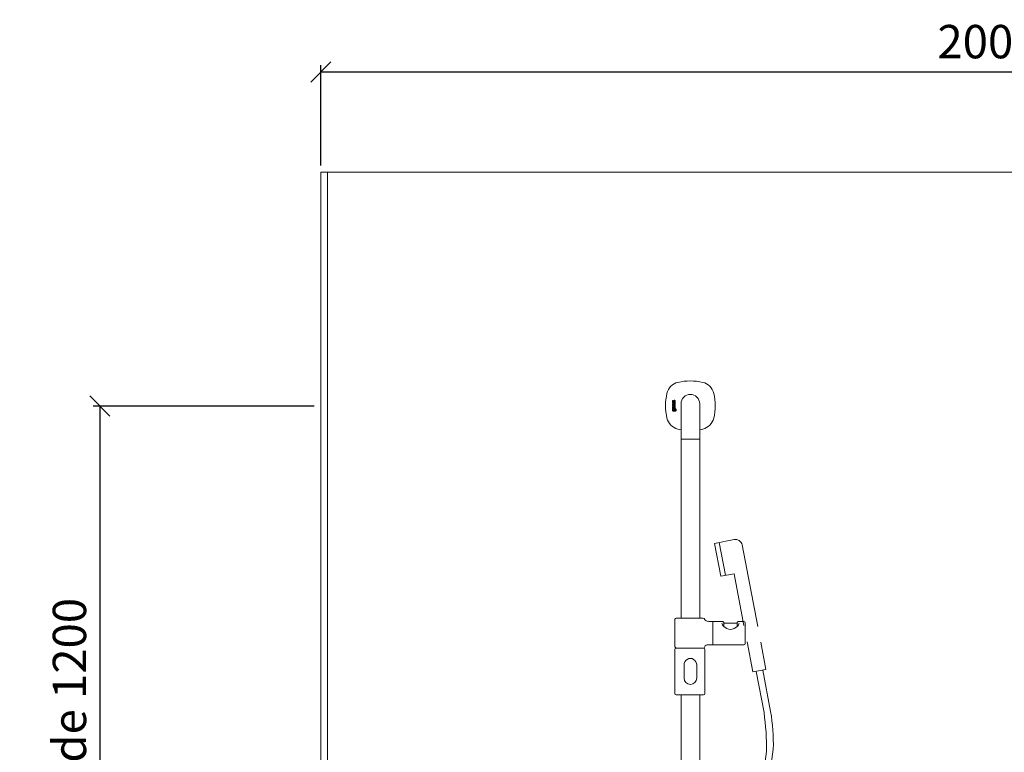
# Model space of a CAD drawing. Units: millimetres. Extents: x 30388 to 100438, y 9381 to 29066.
# Drawn here: x 97179 to 98655, y 23681 to 24778 of the extents above; entities that cross this region are included whole.
import ezdxf

# ---------------------------------------------------------------- set-up
doc = ezdxf.new("R2010")
doc.units = ezdxf.units.MM
doc.header["$LTSCALE"] = 3
doc.layers.get('0').update_dxf_attribs({"lineweight": 9})
doc.layers.get('DEFPOINTS').update_dxf_attribs({"lineweight": 9})
for name, color, linetype, lineweight in [('KORPINEN-block', 6, 'Continuous', 9), ('KORPINEN-block @ 1', 6, 'Continuous', 9), ('KORPINEN-dimension', 9, 'Continuous', 9), ('KORPINEN-info', 4, 'Continuous', 9), ('KORPINEN-water', 5, 'Continuous', 9)]:
    doc.layers.add(name, color=color, linetype=linetype, lineweight=lineweight)
doc.styles.get("Standard").update_dxf_attribs({"font": 'arial.ttf', "height": 50})
doc.dimstyles.new('GAIUS', dxfattribs={"dimscale": 10, "dimtxt": 50, "dimasz": 3, "dimexe": 1, "dimexo": 1, "dimgap": 2, "dimtad": 1, "dimdec": 0, "dimzin": 0, "dimdsep": 46, "dimtxsty": 'Standard', "dimblk1": 'OBLIQUE', "dimblk2": 'OBLIQUE', "dimsah": 1, "dimcen": 0, "dimclrt": 7, "dimadec": 0, "dimazin": 0, "dimtfac": 1, "dimtdec": 0, "dimtix": 1, "dimtmove": 0, "dimatfit": 3, "dimldrblk": 'OBLIQUE', "dimfxl": 5, "dimtolj": 1, "dimtzin": 0, "dimarcsym": 0})

# ---------------------------------------------------------------- blocks, each defined once
blk = doc.blocks.new('_OBLIQUE')
at = {"color": 0, "linetype": 'ByBlock'}
blk.add_line((-0.5, -0.5), (0.5, 0.5), dxfattribs=at)
blk = doc.blocks.new('*D257')
at = {"layer": 'DEFPOINTS', "color": 0, "transparency": 16777216}
for p in [(99630, 24700), (97630, 24550), (99630, 24550)]:
    blk.add_point(p, dxfattribs=at)
at = {"layer": 'KORPINEN-dimension', "color": 0, "lineweight": -2, "transparency": 16777216}
for p, q in [((97630, 24560), (97630, 24710)), ((99630, 24560), (99630, 24710)), ((97630, 24700), (99630, 24700))]:
    blk.add_line(p, q, dxfattribs=at)
at = {"layer": 'KORPINEN-dimension', "color": 0, "lineweight": -2, "transparency": 16777216, "xscale": 30, "yscale": 30, "zscale": 30, "rotation": 180}
blk.add_blockref('_OBLIQUE', (97630, 24700), dxfattribs=at)
at = {"layer": 'KORPINEN-dimension', "color": 0, "lineweight": -2, "transparency": 16777216, "xscale": 30, "yscale": 30, "zscale": 30}
blk.add_blockref('_OBLIQUE', (99630, 24700), dxfattribs=at)
at = {"layer": 'KORPINEN-dimension', "color": 7, "transparency": 16777216, "insert": (98630, 24745.5), "char_height": 50, "attachment_point": 5}
blk.add_mtext('\\A1;2000', dxfattribs=at)
blk = doc.blocks.new('Oras 1097 edesta')
for p, q in [((-35.8, 1052.1), (-26.4, 1003)), ((19.6, 859), (31.4, 797.2)), ((29.4, 860.9), (41.3, 798.7)), ((35.3, 738.9), (-115.8, -378)), ((45.3, 742.6), (-105.8, -378))]:
    blk.add_line(p, q)
blk.add_lwpolyline([(22, 926.3), (-1.4, 1048.5, 0.414214), (-13.1, 1056.4), (-42.6, 1050.8), (-33.2, 1001.7), (-13.5, 1005.4), (1.3, 927.9)], format="xyb")
blk.add_lwpolyline([(6, 903.3), (14.7, 858.1), (34.3, 861.9), (26.6, 902.6)])
for centre, radius, start, end in [((-360, 741.6), 395.3, 359.6148, 8.0841), ((-263.3, 748.7), 308.7, 358.8761, 9.3275)]:
    blk.add_arc(centre, radius, start, end)
blk = doc.blocks.new('KOR-16399_FRONT')
at = {"layer": 'KORPINEN-block'}
for p, q in [((426.3, 1207), (426.2, 1206.7)), ((426.2, 1206.7), (426.2, 1206.6)), ((426.2, 1206.6), (426.2, 1206.3)), ((426.2, 1206.3), (426.2, 1205.9)), ((426.2, 1205.9), (426.3, 1205.6)), ((426.3, 1197.6), (426.2, 1197.4)), ((426.2, 1197.4), (426.2, 1197.2)), ((426.2, 1197.2), (426.2, 1196.9)), ((426.2, 1196.9), (426.2, 1196.5)), ((426.2, 1196.5), (426.2, 1196.4)), ((426.2, 1196.4), (426.3, 1196.1)), ((426.4, 1207.5), (426.3, 1207.3)), ((426.3, 1207.3), (426.3, 1207)), ((426.3, 1205.6), (426.3, 1205.4)), ((426.3, 1205.4), (426.4, 1205.2)), ((426.3, 1203.3), (426.3, 1204.2)), ((426.3, 1204.2), (430.2, 1204.2)), ((429.2, 1203.3), (426.3, 1203.3)), ((426.3, 1200.8), (426.3, 1201.7)), ((426.3, 1201.7), (429, 1201.7)), ((429, 1200.8), (426.3, 1200.8)), ((426.3, 1199.2), (426.3, 1200.1)), ((426.3, 1200.1), (430.2, 1200.1)), ((430.2, 1199.2), (426.3, 1199.2)), ((426.4, 1197.9), (426.3, 1197.6)), ((426.3, 1196.1), (426.3, 1195.8)), ((426.3, 1195.8), (426.4, 1195.7)), ((427, 1207.5), (426.4, 1207.5)), ((426.4, 1205.2), (426.6, 1205)), ((426.5, 1198.1), (426.4, 1198)), ((426.4, 1198), (426.4, 1197.9)), ((426.4, 1195.7), (426.4, 1195.5)), ((426.4, 1195.5), (427, 1195.5)), ((426.7, 1198.3), (426.5, 1198.1)), ((426.6, 1205), (426.8, 1204.9)), ((427, 1198.4), (426.7, 1198.3)), ((426.8, 1204.9), (427, 1204.8)), ((426.9, 1206.9), (427, 1207.2)), ((426.9, 1206.8), (426.9, 1206.9)), ((426.9, 1206.6), (426.9, 1206.8)), ((426.9, 1206.4), (426.9, 1206.6)), ((426.9, 1206.3), (426.9, 1206.4)), ((426.9, 1206.2), (426.9, 1206.3)), ((426.9, 1206.1), (426.9, 1206.2)), ((426.9, 1206), (426.9, 1206.1)), ((427, 1205.9), (426.9, 1206)), ((427, 1207.4), (427, 1207.5)), ((427, 1207.2), (427, 1207.4)), ((427, 1205.8), (427, 1205.9)), ((427, 1205.7), (427, 1205.8)), ((427, 1205.8), (427, 1205.8)), ((427.1, 1205.7), (427, 1205.7)), ((427, 1204.8), (427.2, 1204.8)), ((427.2, 1198.4), (427, 1198.4)), ((427, 1197.3), (427.1, 1197.4)), ((427, 1197.1), (427, 1197.3)), ((427, 1197), (427, 1197.1)), ((427, 1196.9), (427, 1197)), ((427, 1196.6), (427, 1196.9)), ((427, 1196.2), (427, 1196.6)), ((427, 1196), (427, 1196.2)), ((427, 1195.5), (427, 1196)), ((427.2, 1205.7), (427.1, 1205.7)), ((427.1, 1205.7), (427.1, 1205.7)), ((427.1, 1197.4), (427.2, 1197.5)), ((427.1, 1197.4), (427.1, 1197.4)), ((427.3, 1205.7), (427.2, 1205.7)), ((427.2, 1205.7), (427.2, 1205.7)), ((427.2, 1204.8), (427.4, 1204.8)), ((427.5, 1198.4), (427.2, 1198.4)), ((427.2, 1197.5), (427.3, 1197.5)), ((427.4, 1205.7), (427.3, 1205.7)), ((427.3, 1197.5), (427.4, 1197.5)), ((427.5, 1205.8), (427.4, 1205.7)), ((427.4, 1205.7), (427.4, 1205.7)), ((427.4, 1204.8), (427.7, 1204.8)), ((427.4, 1197.5), (427.5, 1197.5)), ((427.6, 1205.9), (427.5, 1205.8)), ((427.5, 1205.8), (427.5, 1205.8)), ((430.2, 1198.4), (427.5, 1198.4)), ((427.5, 1197.5), (427.9, 1197.5)), ((427.7, 1206.1), (427.6, 1206)), ((427.6, 1206), (427.6, 1205.9)), ((427.8, 1206.4), (427.7, 1206.2)), ((427.7, 1206.2), (427.7, 1206.1)), ((427.7, 1204.8), (427.8, 1204.9)), ((427.9, 1206.6), (427.8, 1206.4)), ((427.8, 1204.9), (428, 1205)), ((428, 1206.8), (427.9, 1206.6)), ((427.9, 1197.5), (427.9, 1197)), ((427.9, 1197), (427.9, 1196.5)), ((427.9, 1196.5), (427.9, 1196.3)), ((427.9, 1196.3), (427.9, 1196.2)), ((427.9, 1196.2), (428, 1196)), ((428.1, 1207.1), (428, 1206.8)), ((428, 1205), (428.1, 1205.2)), ((428, 1196), (428, 1195.7)), ((428, 1195.7), (428.1, 1195.6)), ((428.2, 1207.3), (428.1, 1207.1)), ((428.1, 1205.2), (428.3, 1205.4)), ((428.1, 1195.6), (428.2, 1195.5)), ((428.4, 1207.5), (428.2, 1207.3)), ((428.2, 1195.5), (428.4, 1195.4)), ((428.3, 1205.4), (428.4, 1205.6)), ((428.6, 1207.6), (428.4, 1207.5)), ((428.4, 1207.5), (428.4, 1207.5)), ((428.4, 1205.6), (428.5, 1205.8)), ((428.4, 1197.5), (429.4, 1197.5)), ((428.4, 1197.1), (428.4, 1197.5)), ((428.4, 1196.9), (428.4, 1197.1)), ((428.4, 1196.8), (428.4, 1196.9)), ((428.4, 1196.7), (428.4, 1196.8)), ((428.4, 1196.6), (428.4, 1196.7)), ((428.5, 1196.5), (428.4, 1196.6)), ((428.4, 1195.4), (428.6, 1195.3)), ((428.5, 1205.8), (428.6, 1206.1)), ((428.5, 1196.4), (428.5, 1196.5)), ((428.5, 1196.3), (428.5, 1196.4)), ((428.6, 1196.2), (428.5, 1196.3)), ((428.7, 1207.6), (428.6, 1207.6)), ((428.6, 1206.1), (428.7, 1206.3)), ((428.7, 1196.2), (428.6, 1196.2)), ((428.6, 1195.3), (428.8, 1195.3)), ((428.8, 1207.7), (428.7, 1207.6)), ((428.7, 1206.5), (428.8, 1206.7)), ((428.7, 1206.3), (428.7, 1206.5)), ((428.8, 1196.1), (428.7, 1196.2)), ((428.9, 1207.7), (428.8, 1207.7)), ((428.8, 1206.7), (428.9, 1206.7)), ((428.9, 1196.1), (428.8, 1196.1)), ((428.8, 1195.3), (429, 1195.2)), ((429, 1207.7), (428.9, 1207.7)), ((428.9, 1206.7), (428.9, 1206.8)), ((428.9, 1206.8), (429, 1206.8)), ((429, 1196.1), (428.9, 1196.1)), ((429.1, 1207.7), (429, 1207.7)), ((429, 1206.8), (429.1, 1206.8)), ((429, 1201.7), (429.1, 1201.8)), ((429.3, 1200.9), (429, 1200.8)), ((429.2, 1196.1), (429, 1196.1)), ((429, 1195.2), (429.4, 1195.3)), ((429.2, 1207.7), (429.1, 1207.7)), ((429.1, 1206.8), (429.1, 1206.8)), ((429.1, 1206.8), (429.2, 1206.8)), ((429.1, 1201.8), (429.2, 1201.8)), ((429.3, 1207.7), (429.2, 1207.7)), ((429.2, 1206.8), (429.3, 1206.8)), ((429.4, 1202.9), (429.2, 1203.3)), ((429.2, 1201.8), (429.3, 1201.8)), ((429.3, 1196.1), (429.2, 1196.1)), ((429.2, 1196.1), (429.2, 1196.1)), ((429.5, 1207.7), (429.3, 1207.7)), ((429.3, 1206.8), (429.4, 1206.8)), ((429.3, 1201.8), (429.4, 1201.9)), ((429.3, 1201.8), (429.3, 1201.8)), ((429.6, 1201), (429.3, 1200.9)), ((429.4, 1196.2), (429.3, 1196.1)), ((429.3, 1196.1), (429.3, 1196.1)), ((429.4, 1206.8), (429.4, 1206.7)), ((429.4, 1206.7), (429.5, 1206.6)), ((429.4, 1202.7), (429.4, 1202.9)), ((429.5, 1202.5), (429.4, 1202.7)), ((429.4, 1201.9), (429.5, 1202)), ((429.4, 1197.5), (429.4, 1197.4)), ((429.4, 1197.4), (429.5, 1197.3)), ((429.5, 1196.2), (429.4, 1196.2)), ((429.4, 1195.3), (429.8, 1195.4)), ((429.6, 1207.6), (429.5, 1207.7)), ((429.5, 1206.6), (429.5, 1206.5)), ((429.5, 1206.5), (429.5, 1206.5)), ((429.5, 1206.5), (429.5, 1206.4)), ((429.5, 1206.4), (429.5, 1206.2)), ((429.5, 1206.2), (429.6, 1206.1)), ((429.6, 1206), (429.5, 1205.9)), ((429.5, 1205.9), (429.5, 1205.7)), ((429.5, 1205.7), (429.5, 1205.5)), ((429.5, 1205.5), (429.5, 1205.4)), ((429.5, 1205.4), (429.5, 1205.3)), ((429.5, 1205.3), (429.5, 1205.1)), ((429.5, 1205.1), (429.5, 1204.8)), ((429.5, 1204.8), (430.1, 1204.8)), ((429.5, 1202.3), (429.5, 1202.5)), ((429.5, 1202.2), (429.5, 1202.3)), ((429.5, 1202.1), (429.5, 1202.2)), ((429.5, 1202), (429.5, 1202.1)), ((429.5, 1197.3), (429.5, 1197.1)), ((429.5, 1197.1), (429.6, 1196.9)), ((429.6, 1196.4), (429.5, 1196.3)), ((429.5, 1196.3), (429.5, 1196.3)), ((429.5, 1196.3), (429.5, 1196.2)), ((429.7, 1207.6), (429.6, 1207.6)), ((429.6, 1206.1), (429.6, 1206)), ((429.8, 1201), (429.6, 1201)), ((429.6, 1196.9), (429.6, 1196.8)), ((429.6, 1196.8), (429.6, 1196.7)), ((429.6, 1196.7), (429.6, 1196.6)), ((429.6, 1196.6), (429.6, 1196.5)), ((429.6, 1196.5), (429.6, 1196.4)), ((429.8, 1207.5), (429.7, 1207.6)), ((429.9, 1207.4), (429.8, 1207.5)), ((430, 1201.2), (429.8, 1201)), ((429.8, 1195.4), (430, 1195.5)), ((429.9, 1207.3), (429.9, 1207.4)), ((430, 1207.2), (429.9, 1207.3)), ((430.2, 1203.3), (429.9, 1203.3)), ((429.9, 1203.3), (429.9, 1203.2)), ((429.9, 1203.2), (430, 1203)), ((430, 1197.4), (429.9, 1197.6)), ((429.9, 1197.6), (430.2, 1197.6)), ((430.1, 1207.1), (430, 1207.2)), ((430, 1203), (430.1, 1202.8)), ((430.1, 1201.3), (430, 1201.2)), ((430.2, 1197), (430, 1197.4)), ((430, 1195.5), (430.1, 1195.8)), ((430.1, 1207), (430.1, 1207.1)), ((430.2, 1206.8), (430.1, 1207)), ((430.1, 1205), (430.2, 1205.3)), ((430.1, 1204.8), (430.1, 1205)), ((430.1, 1202.8), (430.2, 1202.5)), ((430.2, 1201.6), (430.1, 1201.4)), ((430.1, 1201.4), (430.1, 1201.3)), ((430.1, 1195.8), (430.2, 1196.1)), ((430.2, 1206.5), (430.2, 1206.8)), ((430.3, 1206.3), (430.2, 1206.5)), ((430.2, 1205.7), (430.3, 1206)), ((430.2, 1205.5), (430.2, 1205.7)), ((430.2, 1205.3), (430.2, 1205.5)), ((430.2, 1204.2), (430.2, 1203.3)), ((430.2, 1202.5), (430.2, 1202.3)), ((430.2, 1202.3), (430.3, 1201.9)), ((430.3, 1201.9), (430.2, 1201.6)), ((430.2, 1200.1), (430.2, 1199.2)), ((430.2, 1197.6), (430.2, 1198.4)), ((430.2, 1196.9), (430.2, 1197)), ((430.2, 1196.7), (430.2, 1196.9)), ((430.3, 1196.4), (430.2, 1196.7)), ((430.2, 1196.1), (430.3, 1196.4)), ((430.3, 1206), (430.3, 1206.3)), ((439, 1202.6), (439, 1150.1)), ((467, 1202.6), (467, 1150.1)), ((426.2, 1194.9), (426.2, 1193.1)), ((426.8, 1194.9), (426.2, 1194.9)), ((426.2, 1193.1), (426.3, 1192.2)), ((426.3, 1192.2), (426.5, 1191.9)), ((426.5, 1191.9), (426.7, 1191.6)), ((426.7, 1191.6), (427, 1191.5)), ((426.8, 1194.5), (426.8, 1194.9)), ((427.1, 1194.7), (426.8, 1194.5)), ((426.9, 1193.6), (427, 1193.7)), ((426.9, 1193.3), (426.9, 1193.6)), ((426.9, 1193.1), (426.9, 1193.3)), ((426.9, 1192.6), (426.9, 1193.1)), ((427, 1192.5), (426.9, 1192.6)), ((427, 1193.7), (427.1, 1193.8)), ((427.1, 1192.4), (427, 1192.5)), ((427, 1191.5), (427.3, 1191.4)), ((427.2, 1194.7), (427.1, 1194.7)), ((427.1, 1193.8), (427.3, 1193.9)), ((427.3, 1192.3), (427.1, 1192.4)), ((427.3, 1194.8), (427.2, 1194.7)), ((427.6, 1194.8), (427.3, 1194.8)), ((427.3, 1193.9), (427.6, 1193.9)), ((427.7, 1192.3), (427.3, 1192.3)), ((427.3, 1191.4), (427.5, 1191.4)), ((427.5, 1191.4), (427.8, 1191.4)), ((428.1, 1194.7), (427.6, 1194.8)), ((427.6, 1193.9), (427.9, 1193.9)), ((427.9, 1192.3), (427.7, 1192.3)), ((427.8, 1191.4), (428.1, 1191.5)), ((427.9, 1193.9), (428, 1193.8)), ((428, 1192.4), (427.9, 1192.3)), ((428, 1193.8), (428.1, 1193.7)), ((428.1, 1192.5), (428, 1192.4)), ((428.4, 1194.5), (428.1, 1194.7)), ((428.1, 1193.7), (428.2, 1193.5)), ((428.2, 1192.8), (428.1, 1192.5)), ((428.1, 1191.5), (428.3, 1191.6)), ((428.2, 1193.5), (428.2, 1193.1)), ((428.2, 1193.1), (428.2, 1192.8)), ((428.3, 1191.6), (428.5, 1191.7)), ((428.6, 1194.2), (428.4, 1194.5)), ((428.5, 1191.7), (428.5, 1191.6)), ((428.5, 1191.6), (428.6, 1191.5)), ((428.8, 1193.9), (428.6, 1194.2)), ((428.6, 1191.5), (428.7, 1191.5)), ((428.7, 1191.5), (428.8, 1191.4)), ((428.9, 1193.1), (428.8, 1193.9)), ((428.8, 1192.5), (428.9, 1192.7)), ((428.8, 1192.2), (428.8, 1192.5)), ((428.9, 1192.1), (428.8, 1192.2)), ((428.8, 1192.2), (428.8, 1192.2)), ((428.8, 1191.4), (429, 1191.4)), ((428.9, 1192.7), (428.9, 1193.1)), ((429, 1192.1), (428.9, 1192.1)), ((429.1, 1192.1), (429, 1192.1)), ((429, 1191.4), (429.1, 1191.4)), ((429.2, 1192.2), (429.1, 1192.1)), ((429.1, 1192.1), (429.1, 1192.1)), ((429.1, 1191.4), (429.3, 1191.4)), ((429.3, 1194.1), (429.2, 1193.1)), ((429.2, 1193.1), (429.2, 1192.4)), ((429.2, 1192.4), (429.2, 1192.2)), ((429.2, 1192.2), (429.2, 1192.2)), ((429.5, 1194.5), (429.3, 1194.1)), ((429.3, 1191.4), (429.4, 1191.5)), ((429.4, 1191.5), (429.5, 1191.5)), ((429.6, 1194.7), (429.5, 1194.5)), ((429.5, 1191.5), (429.6, 1191.7)), ((429.9, 1194.8), (429.6, 1194.7)), ((429.6, 1191.7), (429.8, 1191.5)), ((429.8, 1191.5), (430.2, 1191.4)), ((430.4, 1194.9), (429.9, 1194.8)), ((429.9, 1193.7), (430, 1193.9)), ((429.9, 1193.4), (429.9, 1193.7)), ((429.9, 1192.4), (429.9, 1193.4)), ((430, 1192.3), (429.9, 1192.4)), ((430, 1193.9), (430.1, 1194)), ((430.2, 1192.2), (430, 1192.3)), ((430.1, 1194), (430.2, 1194)), ((430.2, 1194), (430.4, 1194)), ((430.3, 1192.2), (430.2, 1192.2)), ((430.2, 1191.4), (430.4, 1191.3)), ((430.5, 1192.2), (430.3, 1192.2)), ((430.8, 1194.9), (430.4, 1194.9)), ((430.4, 1194), (430.7, 1194)), ((430.4, 1191.3), (431, 1191.4)), ((430.7, 1192.2), (430.5, 1192.2)), ((430.7, 1194), (430.8, 1193.9)), ((430.9, 1192.4), (430.7, 1192.2)), ((431.1, 1194.7), (430.8, 1194.9)), ((430.8, 1193.9), (430.9, 1193.8)), ((430.9, 1193.8), (431, 1193.6)), ((431, 1192.5), (430.9, 1192.4)), ((431, 1193.6), (431, 1193.1)), ((431, 1193.1), (431, 1193)), ((431, 1193), (431, 1192.5)), ((431, 1191.4), (431.2, 1191.6)), ((431.3, 1194.5), (431.1, 1194.7)), ((431.2, 1191.6), (431.4, 1191.8)), ((431.5, 1194.2), (431.3, 1194.5)), ((431.4, 1191.8), (431.6, 1192.3)), ((431.7, 1193.1), (431.5, 1194.2)), ((431.6, 1192.3), (431.7, 1193.1)), ((439, 1149.1), (439, 881.5)), ((466.5, 1149.6), (439.5, 1149.6)), ((467, 1149.1), (467, 881.5)), ((429.7, 878.5), (429.7, 839.5)), ((432.7, 881.5), (471.9, 881.5)), ((486.6, 841.7), (486.6, 876.3)), ((486.8, 876.3), (486.8, 841.7)), ((487, 876.5), (500.4, 876.5)), ((503.1, 873.8), (503.1, 869.1)), ((503.1, 873.8), (523.2, 873.8)), ((523.2, 873.8), (523.2, 869.1)), ((525.8, 876.5), (533.2, 876.5)), ((535.2, 874.5), (535.2, 843.5)), ((533.2, 841.5), (487, 841.5)), ((429.9, 834.5), (429.9, 768.5)), ((431.9, 836.5), (472.9, 836.5)), ((471.9, 836.5), (432.7, 836.5)), ((474.9, 768.5), (474.9, 834.5)), ((443.5, 811.5), (443.5, 791.6)), ((462.5, 811.5), (462.5, 791.6)), ((431.9, 766.5), (472.9, 766.5)), ((439, 50.5), (439, 766.5)), ((467, 50.5), (467, 766.5))]:
    blk.add_line(p, q, dxfattribs=at)
for centre, radius, start, end in [((439.8, 1212.8), 22.5, 103.786, 166.2152), ((453.4, 1153.2), 83.6, 90.2703, 103.1119), ((452.6, 1153.2), 83.6, 76.8881, 89.7297), ((466.2, 1212.8), 22.5, 13.7848, 76.214), ((497, 1199.6), 81.2, 166.7808, 193.2192), ((453, 1202.6), 14, 360, 180), ((409, 1199.6), 81.2, 346.7808, 13.2192), ((439.8, 1186.4), 22.5, 193.7848, 256.214), ((466.2, 1186.4), 22.5, 283.786, 346.2152), ((453.4, 1246), 83.6, 256.8881, 260.0837), ((452.6, 1246), 83.6, 279.9163, 283.1119), ((439.5, 1150.1), 0.499, 180, 270.079), ((439.5, 1149.1), 0.5, 89.9901, 180), ((466.5, 1150.1), 0.5, 270, 0.8859), ((466.5, 1149.1), 0.5, 0.0395, 90), ((432.7, 878.5), 3, 90, 180), ((471.9, 878.5), 3, 14.5936, 89.9996), ((477.7, 880.1), 3.02, 195.5875, 247.1674), ((480, 885.4), 8.81, 246.8105, 267.7527), ((484, 963.4), 86.9, 267.0906, 271.5773), ((486.4, 876.3), 0.201, 0.6807, 90), ((487, 876.3), 0.2, 90, 180), ((509.7, 876.3), 9.78, 193.2038, 228.5593), ((500.5, 873.8), 2.68, 358.4113, 91.7857), ((516.6, 876.3), 9.78, 311.4407, 346.7962), ((525.8, 873.8), 2.68, 88.2143, 181.5887), ((533.2, 874.5), 2, 0, 90), ((513.8, 879.4), 14.8, 224.5219, 267.546), ((512.5, 879.4), 14.8, 272.454, 315.4781), ((480, 832.6), 8.81, 92.2473, 113.1895), ((484, 754.7), 86.9, 88.4227, 92.9094), ((486.4, 841.7), 0.2, 270.0247, 0), ((487, 841.7), 0.2, 180, 270.0987), ((533.2, 843.5), 2, 270.0025, 0), ((432.7, 839.5), 3, 180, 270), ((431.9, 834.5), 2, 90, 180), ((471.9, 839.5), 3, 270.0004, 345.4064), ((472.9, 834.5), 2, 0, 90), ((477.7, 837.9), 3.02, 112.8326, 164.4125), ((453, 811.5), 9.52, 356.759, 183.241), ((453, 791.6), 9.5, 180, 0), ((431.9, 768.5), 2, 180, 270), ((472.9, 768.5), 2, 270, 0)]:
    blk.add_arc(centre, radius, start, end, dxfattribs=at)
blk.add_text('Korpinen/Gaius', height=0.0075, dxfattribs=at).set_placement((439.5, 1149.6))
blk = doc.blocks.new('*D654')
at = {"layer": 'DEFPOINTS', "color": 0, "transparency": 16777216}
for p in [(97630, 24199.6), (97299, 23000), (97630, 23000)]:
    blk.add_point(p, dxfattribs=at)
at = {"layer": 'KORPINEN-dimension', "color": 0, "lineweight": -2, "transparency": 16777216}
for p, q in [((97620, 24199.6), (97289, 24199.6)), ((97299, 24199.6), (97299, 23000)), ((97620, 23000), (97289, 23000))]:
    blk.add_line(p, q, dxfattribs=at)
at = {"layer": 'KORPINEN-dimension', "color": 0, "lineweight": -2, "transparency": 16777216, "xscale": 30, "yscale": 30, "zscale": 30}
for p, rotation in [((97299, 24199.6), 90), ((97299, 23000), 270)]:
    blk.add_blockref('_OBLIQUE', p, dxfattribs=dict(at, rotation=rotation))
at = {"layer": 'KORPINEN-dimension', "color": 7, "transparency": 16777216, "insert": (97253.5, 23635), "char_height": 50, "attachment_point": 5, "rotation": 90}
blk.add_mtext('\\A1;suihkukaide 1200', dxfattribs=at)

msp = doc.modelspace()

# ---------------------------------------------------------------- linework, layer by layer
at = {"layer": 'KORPINEN-info', "color": 2}
msp.add_lwpolyline([(99630, 24550), (97630, 24550), (97630, 22150), (99630, 22150)], close=True, dxfattribs=at)
at = {"layer": 'KORPINEN-info', "color": 9}
msp.add_lwpolyline([(97640, 24550), (97640, 22150)], dxfattribs=at)

# ---------------------------------------------------------------- block references
at = {"layer": 'KORPINEN-block @ 1'}
msp.add_blockref('KOR-16399_FRONT', (97731, 23000.4), dxfattribs=at)
at = {"layer": 'KORPINEN-water'}
msp.add_blockref('Oras 1097 edesta', (98263, 22943), dxfattribs=at)

# ---------------------------------------------------------------- dimensions: what is measured, and where the dimension line sits
at = {"layer": 'KORPINEN-dimension'}
dim = msp.add_linear_dim(base=(99630, 24700), p1=(97630, 24550), p2=(99630, 24550), dimstyle='GAIUS', dxfattribs=at)
dim.commit()
dim.dimension.update_dxf_attribs({"geometry": '*D257', "text_midpoint": (98630, 24745.5)})
dim = msp.add_linear_dim(base=(97299, 23000), p1=(97630, 24199.6), p2=(97630, 23000), angle=90, text='suihkukaide <>', dimstyle='GAIUS', dxfattribs=at)
dim.commit()
dim.dimension.update_dxf_attribs({"geometry": '*D654', "text_midpoint": (97299, 23635), "dimtype": 160})

doc.saveas('drawing.dxf')
